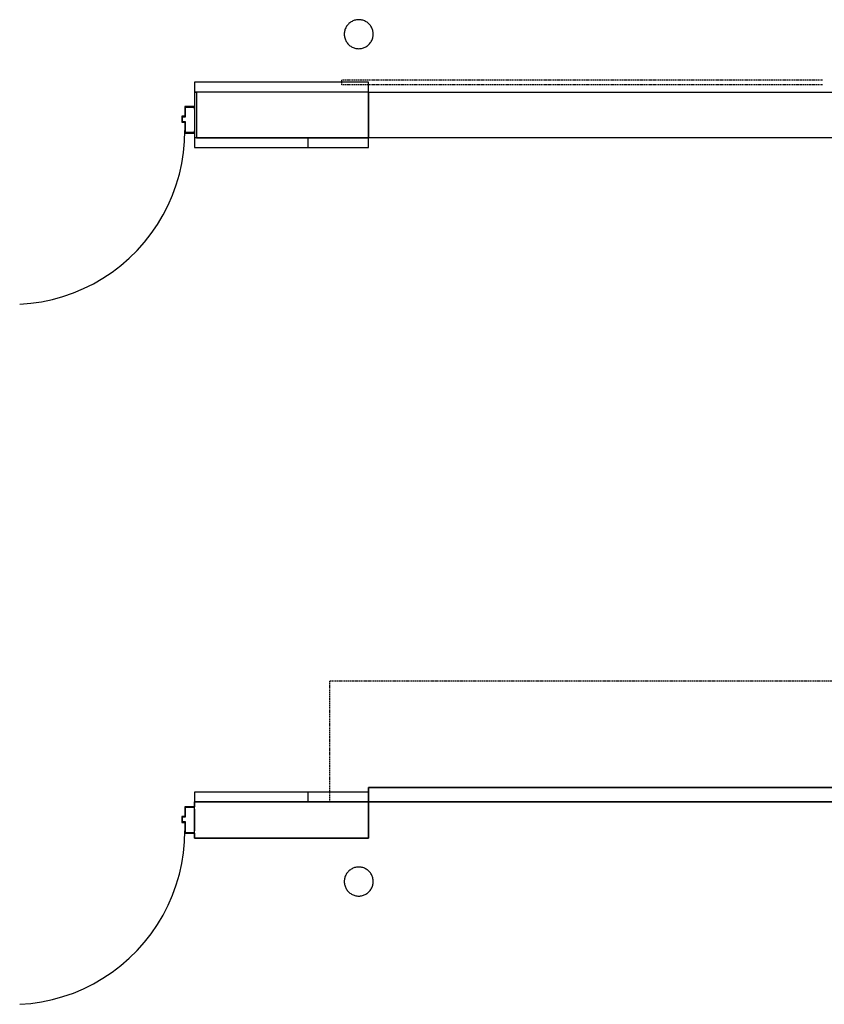
# Model space of a CAD drawing. Units: inches. Extents: x -1385 to 1645, y -861 to 900.
# Drawn here: x 290 to 457, y -766 to -562 of the extents above; entities that cross this region are included whole.
import ezdxf

# ---------------------------------------------------------------- set-up
doc = ezdxf.new("R2010")
doc.units = ezdxf.units.IN
doc.header["$MEASUREMENT"] = 0
doc.linetypes.add('HIDDEN', pattern=[0.375, 0.25, -0.125])

msp = doc.modelspace()

# ---------------------------------------------------------------- linework, layer by layer
for p, q in [((358.39, -562.79), (358.23, -562.9)), ((358.55, -562.68), (358.39, -562.79)), ((358.71, -562.59), (358.55, -562.68)), ((358.89, -562.5), (358.71, -562.59)), ((359.07, -562.43), (358.89, -562.5)), ((359.25, -562.37), (359.07, -562.43)), ((359.43, -562.32), (359.25, -562.37)), ((359.62, -562.29), (359.43, -562.32)), ((359.81, -562.26), (359.62, -562.29)), ((360.01, -562.25), (359.81, -562.26)), ((360.2, -562.25), (360.01, -562.25)), ((360.39, -562.26), (360.2, -562.25)), ((360.58, -562.29), (360.39, -562.26)), ((360.77, -562.32), (360.58, -562.29)), ((360.96, -562.37), (360.77, -562.32)), ((361.14, -562.43), (360.96, -562.37)), ((361.32, -562.5), (361.14, -562.43)), ((361.49, -562.59), (361.32, -562.5)), ((361.66, -562.68), (361.49, -562.59)), ((361.82, -562.79), (361.66, -562.68)), ((361.97, -562.9), (361.82, -562.79)), ((357.16, -564.67), (357.13, -564.86)), ((357.2, -564.49), (357.16, -564.67)), ((357.25, -564.3), (357.2, -564.49)), ((357.32, -564.12), (357.25, -564.3)), ((357.4, -563.94), (357.32, -564.12)), ((357.49, -563.77), (357.4, -563.94)), ((357.59, -563.61), (357.49, -563.77)), ((357.7, -563.45), (357.59, -563.61)), ((357.82, -563.3), (357.7, -563.45)), ((357.95, -563.16), (357.82, -563.3)), ((358.08, -563.03), (357.95, -563.16)), ((358.23, -562.9), (358.08, -563.03)), ((362.12, -563.03), (361.97, -562.9)), ((362.26, -563.16), (362.12, -563.03)), ((362.39, -563.3), (362.26, -563.16)), ((362.51, -563.45), (362.39, -563.3)), ((362.62, -563.61), (362.51, -563.45)), ((362.72, -563.77), (362.62, -563.61)), ((362.8, -563.94), (362.72, -563.77)), ((362.88, -564.12), (362.8, -563.94)), ((362.95, -564.3), (362.88, -564.12)), ((363, -564.49), (362.95, -564.3)), ((363.05, -564.67), (363, -564.49)), ((363.08, -564.86), (363.05, -564.67)), ((357.11, -565.05), (357.1, -565.25)), ((357.1, -565.25), (357.11, -565.44)), ((357.13, -564.86), (357.11, -565.05)), ((357.11, -565.44), (357.13, -565.64)), ((357.13, -565.64), (357.16, -565.83)), ((357.16, -565.83), (357.2, -566.02)), ((357.2, -566.02), (357.26, -566.21)), ((357.26, -566.21), (357.33, -566.39)), ((357.33, -566.39), (357.41, -566.57)), ((357.41, -566.57), (357.5, -566.75)), ((357.5, -566.75), (357.61, -566.91)), ((362.6, -566.91), (362.7, -566.75)), ((362.7, -566.75), (362.79, -566.57)), ((362.79, -566.57), (362.87, -566.39)), ((362.87, -566.39), (362.94, -566.21)), ((362.94, -566.21), (363, -566.02)), ((363, -566.02), (363.04, -565.83)), ((363.04, -565.83), (363.08, -565.64)), ((363.1, -565.05), (363.08, -564.86)), ((363.08, -565.64), (363.1, -565.44)), ((363.1, -565.25), (363.1, -565.05)), ((363.1, -565.44), (363.1, -565.25)), ((357.61, -566.91), (357.72, -567.07)), ((357.72, -567.07), (357.85, -567.22)), ((357.85, -567.22), (357.98, -567.37)), ((357.98, -567.37), (358.12, -567.5)), ((358.12, -567.5), (358.28, -567.63)), ((358.28, -567.63), (358.43, -567.74)), ((358.43, -567.74), (358.6, -567.84)), ((358.6, -567.84), (358.77, -567.94)), ((358.77, -567.94), (358.95, -568.02)), ((358.95, -568.02), (359.14, -568.09)), ((359.14, -568.09), (359.32, -568.14)), ((359.32, -568.14), (359.52, -568.19)), ((359.52, -568.19), (359.71, -568.22)), ((359.71, -568.22), (359.91, -568.24)), ((359.91, -568.24), (360.1, -568.25)), ((360.1, -568.25), (360.3, -568.24)), ((360.3, -568.24), (360.49, -568.22)), ((360.49, -568.22), (360.69, -568.19)), ((360.69, -568.19), (360.88, -568.14)), ((360.88, -568.14), (361.07, -568.09)), ((361.07, -568.09), (361.25, -568.02)), ((361.25, -568.02), (361.43, -567.94)), ((361.43, -567.94), (361.6, -567.84)), ((361.6, -567.84), (361.77, -567.74)), ((361.77, -567.74), (361.93, -567.63)), ((361.93, -567.63), (362.08, -567.5)), ((362.08, -567.5), (362.22, -567.37)), ((362.22, -567.37), (362.36, -567.22)), ((362.36, -567.22), (362.48, -567.07)), ((362.48, -567.07), (362.6, -566.91)), ((362.1, -575.22), (326.1, -575.22)), ((326.1, -575.22), (326.1, -577.22)), ((362.1, -577.22), (362.1, -575.22)), ((326.1, -577.22), (326.1, -586.75)), ((326.1, -577.22), (362.1, -577.22)), ((326.1, -577.22), (362.1, -577.22)), ((362.1, -577.25), (326.1, -577.25)), ((326.1, -577.25), (326.1, -577.25)), ((326.1, -577.25), (326.48, -577.25)), ((326.48, -577.25), (326.48, -586.75)), ((362.1, -577.22), (362.1, -586.75)), ((362.1, -588.75), (362.1, -577.25)), ((362.1, -577.25), (554.1, -577.25)), ((326.1, -580.25), (324.1, -580.25)), ((324.1, -580.25), (324.1, -582.25)), ((324.22, -582.36), (324.22, -580.36)), ((324.22, -580.36), (325.98, -580.36)), ((325.98, -580.36), (325.98, -580.75)), ((325.98, -580.75), (326.1, -580.75)), ((326.1, -580.75), (326.1, -580.25)), ((324.1, -582.25), (323.48, -582.25)), ((323.48, -582.25), (323.48, -583.5)), ((323.59, -583.38), (323.59, -582.36)), ((323.59, -582.36), (324.22, -582.36)), ((323.48, -583.5), (324.1, -583.5)), ((324.22, -583.38), (323.59, -583.38)), ((324.03, -587.49), (324.1, -585.21)), ((324.1, -583.5), (324.1, -585.75)), ((324.22, -585.63), (324.22, -583.38)), ((326.1, -585.25), (325.98, -585.25)), ((325.98, -585.25), (325.98, -585.63)), ((326.1, -585.75), (326.1, -585.25)), ((324.1, -585.75), (326.1, -585.75)), ((325.98, -585.63), (324.22, -585.63)), ((362.1, -586.75), (326.1, -586.75)), ((326.48, -586.75), (326.1, -586.75)), ((326.1, -586.75), (326.1, -588.75)), ((326.48, -586.75), (362.1, -586.75)), ((349.6, -588.75), (349.6, -586.75)), ((554.1, -586.75), (362.1, -586.75)), ((323.81, -589.76), (324.03, -587.49)), ((326.1, -588.75), (362.1, -588.75)), ((323.45, -592.01), (323.81, -589.76)), ((322.95, -594.24), (323.45, -592.01)), ((322.31, -596.43), (322.95, -594.24)), ((321.53, -598.57), (322.31, -596.43)), ((320.61, -600.66), (321.53, -598.57)), ((319.57, -602.69), (320.61, -600.66)), ((318.4, -604.65), (319.57, -602.69)), ((317.11, -606.53), (318.4, -604.65)), ((315.7, -608.33), (317.11, -606.53)), ((314.18, -610.03), (315.7, -608.33)), ((310.83, -613.13), (312.55, -611.63)), ((312.55, -611.63), (314.18, -610.03)), ((309.01, -614.51), (310.83, -613.13)), ((305.14, -616.92), (307.11, -615.78)), ((307.11, -615.78), (309.01, -614.51)), ((303.1, -617.93), (305.14, -616.92)), ((296.64, -620.18), (298.84, -619.57)), ((298.84, -619.57), (300.99, -618.82)), ((300.99, -618.82), (303.1, -617.93)), ((289.87, -621.16), (292.15, -620.98)), ((292.15, -620.98), (294.41, -620.65)), ((294.41, -620.65), (296.64, -620.18)), ((362.1, -724.25), (362.1, -721.25)), ((362.1, -721.25), (554.1, -721.25)), ((554.1, -721.25), (362.1, -721.25)), ((362.1, -721.25), (362.1, -724.25)), ((362.1, -722.25), (326.1, -722.25)), ((326.1, -722.25), (326.1, -725.25)), ((349.6, -724.25), (349.6, -722.25)), ((326.1, -725.25), (324.1, -725.25)), ((324.1, -725.25), (324.1, -727.25)), ((324.22, -727.36), (324.22, -725.36)), ((324.22, -725.36), (325.98, -725.36)), ((325.98, -725.36), (325.98, -725.75)), ((325.98, -725.75), (326.1, -725.75)), ((326.1, -731.75), (326.1, -724.25)), ((326.1, -724.25), (362.1, -724.25)), ((362.1, -724.25), (326.1, -724.25)), ((326.1, -725.75), (326.1, -725.25)), ((326.1, -725.75), (326.1, -730.25)), ((362.1, -724.25), (362.1, -731.75)), ((554.1, -724.25), (362.1, -724.25)), ((362.1, -724.25), (554.1, -724.25)), ((362.1, -731.75), (362.1, -724.25)), ((324.1, -727.25), (323.48, -727.25)), ((323.48, -727.25), (323.48, -728.5)), ((323.59, -728.38), (323.59, -727.36)), ((323.59, -727.36), (324.22, -727.36)), ((323.48, -728.5), (324.1, -728.5)), ((324.22, -728.38), (323.59, -728.38)), ((324.1, -728.5), (324.1, -730.75)), ((324.22, -730.63), (324.22, -728.38)), ((324.03, -732.49), (324.1, -730.21)), ((324.1, -730.75), (326.1, -730.75)), ((325.98, -730.63), (324.22, -730.63)), ((326.1, -730.25), (325.98, -730.25)), ((325.98, -730.25), (325.98, -730.63)), ((326.1, -730.75), (326.1, -730.25)), ((326.1, -730.75), (326.1, -731.75)), ((362.1, -731.75), (326.1, -731.75)), ((326.1, -731.75), (362.1, -731.75)), ((323.81, -734.77), (324.03, -732.49)), ((323.45, -737.02), (323.81, -734.77)), ((322.95, -739.25), (323.45, -737.02)), ((358.55, -738.18), (358.39, -738.29)), ((358.71, -738.09), (358.55, -738.18)), ((358.89, -738), (358.71, -738.09)), ((359.07, -737.93), (358.89, -738)), ((359.25, -737.87), (359.07, -737.93)), ((359.43, -737.82), (359.25, -737.87)), ((359.62, -737.79), (359.43, -737.82)), ((359.81, -737.76), (359.62, -737.79)), ((360.01, -737.75), (359.81, -737.76)), ((360.2, -737.75), (360.01, -737.75)), ((360.39, -737.76), (360.2, -737.75)), ((360.58, -737.79), (360.39, -737.76)), ((360.77, -737.82), (360.58, -737.79)), ((360.96, -737.87), (360.77, -737.82)), ((361.14, -737.93), (360.96, -737.87)), ((361.32, -738), (361.14, -737.93)), ((361.49, -738.09), (361.32, -738)), ((361.66, -738.18), (361.49, -738.09)), ((361.82, -738.29), (361.66, -738.18)), ((322.31, -741.43), (322.95, -739.25)), ((357.16, -740.17), (357.13, -740.36)), ((357.2, -739.99), (357.16, -740.17)), ((357.25, -739.8), (357.2, -739.99)), ((357.32, -739.62), (357.25, -739.8)), ((357.4, -739.44), (357.32, -739.62)), ((357.49, -739.27), (357.4, -739.44)), ((357.59, -739.11), (357.49, -739.27)), ((357.7, -738.95), (357.59, -739.11)), ((357.82, -738.8), (357.7, -738.95)), ((357.95, -738.66), (357.82, -738.8)), ((358.08, -738.53), (357.95, -738.66)), ((358.23, -738.4), (358.08, -738.53)), ((358.39, -738.29), (358.23, -738.4)), ((361.97, -738.4), (361.82, -738.29)), ((362.12, -738.53), (361.97, -738.4)), ((362.26, -738.66), (362.12, -738.53)), ((362.39, -738.8), (362.26, -738.66)), ((362.51, -738.95), (362.39, -738.8)), ((362.62, -739.11), (362.51, -738.95)), ((362.72, -739.27), (362.62, -739.11)), ((362.8, -739.44), (362.72, -739.27)), ((362.88, -739.62), (362.8, -739.44)), ((362.95, -739.8), (362.88, -739.62)), ((363, -739.99), (362.95, -739.8)), ((363.05, -740.17), (363, -739.99)), ((363.08, -740.36), (363.05, -740.17)), ((321.53, -743.58), (322.31, -741.43)), ((357.11, -740.55), (357.1, -740.75)), ((357.1, -740.75), (357.11, -740.94)), ((357.13, -740.36), (357.11, -740.55)), ((357.11, -740.94), (357.13, -741.14)), ((357.13, -741.14), (357.16, -741.33)), ((357.16, -741.33), (357.2, -741.52)), ((357.2, -741.52), (357.26, -741.71)), ((357.26, -741.71), (357.33, -741.89)), ((357.33, -741.89), (357.41, -742.07)), ((357.41, -742.07), (357.5, -742.25)), ((357.5, -742.25), (357.61, -742.41)), ((362.6, -742.41), (362.7, -742.25)), ((362.7, -742.25), (362.79, -742.07)), ((362.79, -742.07), (362.87, -741.89)), ((362.87, -741.89), (362.94, -741.71)), ((362.94, -741.71), (363, -741.52)), ((363, -741.52), (363.04, -741.33)), ((363.04, -741.33), (363.08, -741.14)), ((363.1, -740.55), (363.08, -740.36)), ((363.08, -741.14), (363.1, -740.94)), ((363.1, -740.75), (363.1, -740.55)), ((363.1, -740.94), (363.1, -740.75)), ((320.61, -745.67), (321.53, -743.58)), ((357.61, -742.41), (357.72, -742.57)), ((357.72, -742.57), (357.85, -742.72)), ((357.85, -742.72), (357.98, -742.87)), ((357.98, -742.87), (358.12, -743)), ((358.12, -743), (358.28, -743.13)), ((358.28, -743.13), (358.43, -743.24)), ((358.43, -743.24), (358.6, -743.34)), ((358.6, -743.34), (358.77, -743.44)), ((358.77, -743.44), (358.95, -743.52)), ((358.95, -743.52), (359.14, -743.59)), ((359.14, -743.59), (359.32, -743.64)), ((359.32, -743.64), (359.52, -743.69)), ((359.52, -743.69), (359.71, -743.72)), ((359.71, -743.72), (359.91, -743.74)), ((359.91, -743.74), (360.1, -743.75)), ((360.1, -743.75), (360.3, -743.74)), ((360.3, -743.74), (360.49, -743.72)), ((360.49, -743.72), (360.69, -743.69)), ((360.69, -743.69), (360.88, -743.64)), ((360.88, -743.64), (361.07, -743.59)), ((361.07, -743.59), (361.25, -743.52)), ((361.25, -743.52), (361.43, -743.44)), ((361.43, -743.44), (361.6, -743.34)), ((361.6, -743.34), (361.77, -743.24)), ((361.77, -743.24), (361.93, -743.13)), ((361.93, -743.13), (362.08, -743)), ((362.08, -743), (362.22, -742.87)), ((362.22, -742.87), (362.36, -742.72)), ((362.36, -742.72), (362.48, -742.57)), ((362.48, -742.57), (362.6, -742.41)), ((319.57, -747.7), (320.61, -745.67)), ((318.4, -749.66), (319.57, -747.7)), ((317.11, -751.54), (318.4, -749.66)), ((315.7, -753.33), (317.11, -751.54)), ((314.18, -755.03), (315.7, -753.33)), ((312.55, -756.64), (314.18, -755.03)), ((309.01, -759.52), (310.83, -758.13)), ((310.83, -758.13), (312.55, -756.64)), ((307.11, -760.78), (309.01, -759.52)), ((303.1, -762.94), (305.14, -761.93)), ((305.14, -761.93), (307.11, -760.78)), ((296.64, -765.19), (298.84, -764.58)), ((298.84, -764.58), (300.99, -763.83)), ((300.99, -763.83), (303.1, -762.94)), ((289.87, -766.17), (292.15, -765.99)), ((292.15, -765.99), (294.41, -765.66)), ((294.41, -765.66), (296.64, -765.19))]:
    msp.add_line(p, q)
at = {"linetype": 'HIDDEN'}
for p, q in [((356.59, -575.77), (356.59, -574.79)), ((456.13, -574.79), (356.59, -574.79)), ((456.13, -575.77), (356.59, -575.77)), ((354.1, -724.25), (354.1, -699.25)), ((562.1, -699.25), (354.1, -699.25)), ((562.1, -724.25), (354.1, -724.25))]:
    msp.add_line(p, q, dxfattribs=at)

doc.saveas('drawing.dxf')
